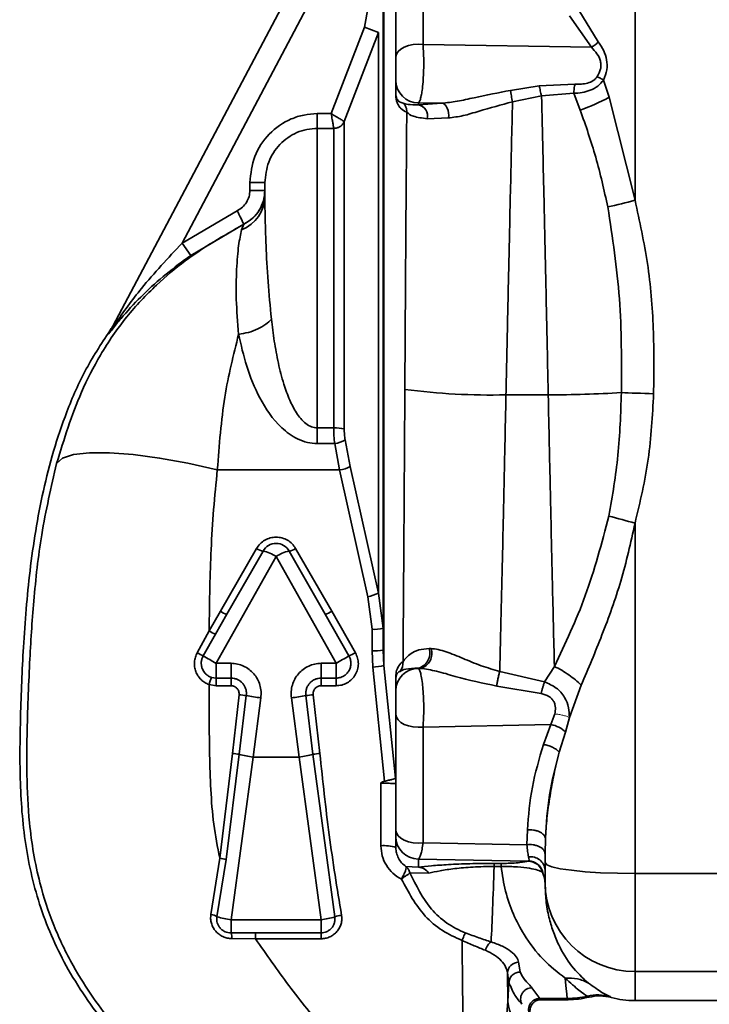
# Paper-space layout 'Blatt2' of a CAD drawing. Units: millimetres. Extents: x 0 to 4200, y 0 to 2970.
# Drawn here: x 739 to 785, y 2147 to 2212 of the extents above; entities that cross this region are included whole.
import ezdxf

# ---------------------------------------------------------------- set-up
doc = ezdxf.new("R2010")
doc.units = ezdxf.units.MM
doc.layers.add('1', color=7, linetype='Continuous')
doc.styles.add('SLDTEXTSTYLE1', font='TXT', dxfattribs={"width": 0.605})
doc.dimstyles.new('SLDDIMSTYLE0', dxfattribs={"dimtxt": 35, "dimasz": 25, "dimexe": 0, "dimexo": 0.0625, "dimgap": 8.75, "dimtad": 1, "dimdec": 1, "dimrnd": 1e-09, "dimzin": 12, "dimdsep": 46, "dimtxsty": 'SLDTEXTSTYLE1', "dimsah": 1, "dimcen": 0.09, "dimadec": 0, "dimazin": 3, "dimtfac": 1, "dimtdec": 1, "dimtofl": 0, "dimtmove": 0, "dimatfit": 3, "dimfxl": 1, "dimfrac": 2, "dimtolj": 1, "dimtzin": 12, "dimarcsym": 0})
doc.dimstyles.new('SLDDIMSTYLE2', dxfattribs={"dimtxt": 35, "dimasz": 25, "dimexe": 0, "dimexo": 0.0625, "dimgap": 8.75, "dimtad": 1, "dimdec": 0, "dimrnd": 1e-09, "dimzin": 12, "dimdsep": 46, "dimtxsty": 'SLDTEXTSTYLE1', "dimsah": 1, "dimcen": 0.09, "dimadec": 0, "dimazin": 3, "dimtfac": 1, "dimtdec": 0, "dimtofl": 0, "dimtmove": 0, "dimatfit": 3, "dimfxl": 1, "dimfrac": 2, "dimtolj": 1, "dimtzin": 12, "dimarcsym": 0})

# ---------------------------------------------------------------- blocks, each defined once
blk = doc.blocks.new('_D_3')
at = {"layer": '1', "color": 7, "ltscale": 10}
for p, q in [((772.922, 2360.854), (772.922, 2495.902)), ((1182.922, 2084.579), (1182.922, 2495.902)), ((1182.922, 2485.902), (772.922, 2485.902))]:
    blk.add_line(p, q, dxfattribs=at)
for points in [[(772.922, 2485.902), (797.922, 2481.902), (797.922, 2489.902)], [(1182.922, 2485.902), (1157.922, 2489.902), (1157.922, 2481.902)]]:
    blk.add_solid(points, dxfattribs=at)
at = {"layer": '1', "color": 7, "ltscale": 10, "insert": (937.818, 2531.02), "char_height": 35, "attachment_point": 1, "style": 'SLDTEXTSTYLE1'}
blk.add_mtext('410', dxfattribs=at)
blk = doc.blocks.new('_D_10')
at = {"layer": '1', "ltscale": 10}
for p, q in [((772.922, 2360.854), (772.922, 2582.454)), ((1774.922, 2081.404), (1774.922, 2582.454)), ((772.922, 2572.454), (1774.922, 2572.454))]:
    blk.add_line(p, q, dxfattribs=at)
for points in [[(772.922, 2572.454), (797.922, 2568.454), (797.922, 2576.454)], [(1774.922, 2572.454), (1749.922, 2576.454), (1749.922, 2568.454)]]:
    blk.add_solid(points, dxfattribs=at)
at = {"layer": '1', "ltscale": 10, "insert": (1220.45, 2617.571), "char_height": 35, "attachment_point": 1, "style": 'SLDTEXTSTYLE1'}
blk.add_mtext('1002', dxfattribs=at)

psp = doc.layouts.new('Blatt2')

# ---------------------------------------------------------------- linework, layer by layer
at = {"color": 7, "linetype": 'Continuous', "lineweight": 35, "ltscale": 10}
for p, q in [((779.922, 2219.473), (779.922, 2200.351)), ((765.775, 2218.532), (765.775, 2210.737)), ((760.422, 2217.751), (749.701, 2197.49)), ((763.963, 2217.698), (763.963, 2209.903)), ((758.342, 2217.026), (744.876, 2191.579)), ((763.168, 2214.915), (763.168, 2169.303)), ((763.122, 2214.253), (763.122, 2170.337)), ((762.122, 2213.26), (761.87, 2211.903)), ((775.559, 2212.664), (777.008, 2210.554)), ((776.182, 2213.024), (777.47, 2210.91)), ((759.648, 2206.129), (761.87, 2211.903)), ((761.87, 2211.903), (762.801, 2211.543)), ((760.517, 2205.609), (762.801, 2211.543)), ((762.801, 2174.133), (762.801, 2211.543)), ((765.775, 2210.737), (777.008, 2210.554)), ((763.963, 2207.486), (763.963, 2208.345)), ((771.616, 2207.677), (773.536, 2207.982)), ((775.915, 2208.104), (773.536, 2207.982)), ((778.205, 2207.227), (777.829, 2208.373)), ((773.686, 2207.316), (771.749, 2206.916)), ((775.845, 2207.49), (773.686, 2207.316)), ((775.845, 2207.49), (776.268, 2206.369)), ((778.205, 2207.227), (779.922, 2200.351)), ((767.03, 2206.823), (765.463, 2206.849)), ((765.463, 2206.715), (765.463, 2206.849)), ((767.03, 2206.823), (765.463, 2206.715)), ((758.722, 2206.129), (758.722, 2205.146)), ((758.722, 2206.129), (759.648, 2206.129)), ((767.478, 2205.844), (766.06, 2205.785)), ((758.722, 2185.157), (758.722, 2205.146)), ((759.819, 2205.146), (758.722, 2205.146)), ((754.222, 2201.525), (754.222, 2201.008)), ((754.222, 2201.525), (755.222, 2201.525)), ((755.222, 2201.525), (755.222, 2200.629)), ((749.701, 2197.49), (753.376, 2199.656)), ((750.276, 2196.673), (753.813, 2198.757)), ((753.669, 2198.385), (753.813, 2198.75)), ((753.813, 2198.757), (753.813, 2198.75)), ((750.276, 2196.673), (749.701, 2197.49)), ((744.81, 2191.474), (744.977, 2191.794)), ((771.312, 2187.366), (774.132, 2187.366)), ((759.819, 2185.157), (758.722, 2185.157)), ((758.722, 2185.157), (758.722, 2184.116)), ((760.582, 2184.378), (760.912, 2182.594)), ((758.722, 2184.116), (759.884, 2184.116)), ((759.884, 2184.116), (760.213, 2182.358)), ((752.05, 2182.358), (760.213, 2182.358)), ((760.213, 2182.358), (762.102, 2173.9)), ((762.801, 2174.133), (760.912, 2182.594)), ((779.922, 2178.801), (779.922, 2155.434)), ((754.67, 2177.121), (752.258, 2172.928)), ((752.692, 2172.729), (755.104, 2176.95)), ((756.841, 2176.95), (759.252, 2172.729)), ((759.686, 2172.928), (757.275, 2177.121)), ((755.972, 2176.575), (751.972, 2169.457)), ((755.972, 2176.575), (759.972, 2169.457)), ((762.102, 2173.9), (762.372, 2171.732)), ((763.122, 2171.794), (762.801, 2174.133)), ((752.258, 2172.928), (751.506, 2171.617)), ((752.692, 2172.729), (751.939, 2171.41)), ((759.252, 2172.729), (760.836, 2169.948)), ((761.268, 2170.163), (759.686, 2172.928)), ((762.372, 2171.732), (762.372, 2170.289)), ((750.708, 2170.164), (751.506, 2171.617)), ((751.939, 2171.41), (751.107, 2169.948)), ((766.321, 2170.442), (766.188, 2170.446)), ((762.372, 2170.289), (762.425, 2169.197)), ((763.122, 2170.337), (763.168, 2169.303)), ((751.972, 2169.457), (752.972, 2169.457)), ((751.972, 2168.469), (751.972, 2169.457)), ((752.972, 2169.457), (752.972, 2168.469)), ((759.972, 2169.457), (758.972, 2169.457)), ((758.972, 2168.469), (758.972, 2169.457)), ((759.972, 2169.457), (759.972, 2168.469)), ((762.425, 2169.197), (763.205, 2161.584)), ((763.168, 2169.303), (763.93, 2161.798)), ((765.463, 2169.134), (765.463, 2169.118)), ((765.463, 2169.134), (765.616, 2169.121)), ((765.616, 2169.121), (765.463, 2169.118)), ((773.887, 2168.213), (774.542, 2169.252)), ((751.656, 2168.52), (751.972, 2168.469)), ((752.972, 2168.469), (751.972, 2168.469)), ((751.972, 2167.959), (751.972, 2168.469)), ((752.972, 2168.469), (752.972, 2167.959)), ((759.972, 2168.469), (758.972, 2168.469)), ((758.972, 2167.959), (758.972, 2168.469)), ((759.972, 2168.469), (759.972, 2167.959)), ((763.963, 2167.622), (763.963, 2168.397)), ((770.894, 2168.917), (773.887, 2168.213)), ((751.498, 2168.037), (751.972, 2167.959)), ((751.972, 2167.959), (752.972, 2167.959)), ((758.972, 2167.959), (759.972, 2167.959)), ((773.661, 2167.443), (770.694, 2167.941)), ((775.54, 2165.85), (776.335, 2167.997)), ((753.499, 2167.359), (753.052, 2163.445)), ((753.512, 2163.389), (753.984, 2167.31)), ((754.954, 2167.152), (754.432, 2163.203)), ((756.99, 2167.152), (757.513, 2163.203)), ((757.96, 2167.31), (758.432, 2163.389)), ((758.892, 2163.445), (758.446, 2167.359)), ((763.963, 2166.055), (763.963, 2158.329)), ((774.313, 2165.371), (774.575, 2166.079)), ((775.293, 2164.86), (775.54, 2165.85)), ((765.775, 2165.206), (774.313, 2165.371)), ((765.775, 2165.206), (765.775, 2157.48)), ((773.811, 2164.042), (774.313, 2165.371)), ((774.862, 2163.525), (775.293, 2164.86)), ((753.052, 2163.445), (752.207, 2156.457)), ((752.635, 2156.366), (753.512, 2163.389)), ((754.432, 2163.203), (752.972, 2152.353)), ((754.432, 2163.203), (757.513, 2163.203)), ((757.513, 2163.203), (758.972, 2152.353)), ((758.432, 2163.389), (759.884, 2152.535)), ((762.963, 2161.462), (762.963, 2157.282)), ((763.963, 2157.893), (763.963, 2157.174)), ((772.714, 2157.355), (772.74, 2158.344)), ((765.775, 2157.48), (772.714, 2157.355)), ((773.922, 2156.744), (773.945, 2157.788)), ((773.922, 2156.16), (773.922, 2156.744)), ((751.62, 2152.709), (752.207, 2156.457)), ((752.028, 2152.549), (752.635, 2156.366)), ((772.82, 2156.264), (765.463, 2156.397)), ((765.463, 2156.397), (765.463, 2155.857)), ((770.981, 2156.109), (770.522, 2156.109)), ((772.82, 2156.264), (772.801, 2156.258)), ((773.922, 2156.16), (773.922, 2154.852)), ((765.463, 2155.857), (764.624, 2155.907)), ((766.159, 2155.453), (764.903, 2155.489)), ((770.981, 2155.902), (770.522, 2155.902)), ((773.769, 2155.507), (773.74, 2155.523)), ((779.922, 2155.434), (792.222, 2155.434)), ((779.922, 2155.434), (779.922, 2148.896)), ((773.922, 2154.852), (773.922, 2154.735)), ((758.972, 2152.353), (752.972, 2152.353)), ((752.972, 2152.353), (752.972, 2151.466)), ((758.972, 2152.353), (758.972, 2151.476)), ((752.972, 2151.466), (754.599, 2151.476)), ((758.972, 2151.476), (754.599, 2151.476)), ((758.972, 2151.476), (758.972, 2151.082)), ((754.599, 2151.082), (753.017, 2151.093)), ((754.599, 2151.082), (758.972, 2151.082)), ((772.157, 2149.51), (772.26, 2148.866)), ((771.408, 2148.804), (771.433, 2146.898)), ((771.408, 2148.804), (771.511, 2148.149)), ((779.922, 2148.896), (792.222, 2148.896)), ((771.511, 2148.149), (771.433, 2146.898)), ((773.031, 2147.811), (773.568, 2147.099)), ((773.568, 2147.099), (775.42, 2147.099)), ((773.629, 2147.016), (775.466, 2147.016)), ((778.256, 2147.218), (778.331, 2147.168)), ((779.922, 2146.954), (792.222, 2146.954))]:
    psp.add_line(p, q, dxfattribs=at)
at = {"color": 1, "linetype": 'Continuous', "lineweight": 35, "ltscale": 10}
for p, q in [((763.956, 2210.37), (763.956, 2217.493)), ((763.956, 2207.424), (763.956, 2208.042)), ((763.953, 2167.964), (763.953, 2168.477)), ((763.953, 2161.927), (763.953, 2165.621)), ((779.922, 2148.896), (779.922, 2146.954)), ((773.568, 2147.099), (773.631, 2147.052)), ((776.741, 2147.251), (776.81, 2147.206))]:
    psp.add_line(p, q, dxfattribs=at)
at = {"color": 7, "linetype": 'Continuous', "lineweight": 35, "ltscale": 10, "flags": 128}
for points in [[(763.963, 2209.903), (764, 2210.091), (764.109, 2210.27), (764.285, 2210.43), (764.519, 2210.565), (764.799, 2210.667), (765.113, 2210.732), (765.443, 2210.755), (765.775, 2210.737)], [(767.03, 2206.823), (767.135, 2206.795), (767.235, 2206.729), (767.324, 2206.629), (767.398, 2206.5), (767.452, 2206.348), (767.485, 2206.183), (767.493, 2206.012), (767.478, 2205.844)], [(779.014, 2187.514), (779.233, 2187.506), (779.472, 2187.498), (779.727, 2187.489), (779.997, 2187.48), (780.278, 2187.47), (780.568, 2187.46), (780.864, 2187.45), (781.163, 2187.44)], [(752.05, 2182.358), (750.091, 2182.803), (748.196, 2183.15), (746.43, 2183.388), (744.851, 2183.509), (743.512, 2183.508), (742.456, 2183.386), (741.72, 2183.147), (741.328, 2182.799)], [(763.963, 2166.055), (764, 2165.864), (764.109, 2165.681), (764.285, 2165.518), (764.519, 2165.38), (764.799, 2165.277), (765.113, 2165.211), (765.443, 2165.187), (765.775, 2165.206)], [(763.963, 2158.329), (764, 2158.137), (764.109, 2157.955), (764.285, 2157.791), (764.519, 2157.654), (764.799, 2157.55), (765.113, 2157.485), (765.443, 2157.461), (765.775, 2157.48)], [(779.922, 2155.434), (778.752, 2155.448), (777.626, 2155.49), (776.589, 2155.557), (775.68, 2155.647), (774.933, 2155.757), (774.379, 2155.882), (774.038, 2156.018), (773.922, 2156.16)], [(754.599, 2151.082), (754.599, 2151.153), (754.599, 2151.22), (754.599, 2151.281), (754.599, 2151.337), (754.599, 2151.385), (754.599, 2151.425), (754.599, 2151.455), (754.599, 2151.476)]]:
    psp.add_lwpolyline(points, dxfattribs=at)
at = {"color": 7, "linetype": 'Continuous', "lineweight": 35, "ltscale": 100}
for centre, radius, start, end in [((775.988, 2212.356), 2.071, 299.50405, 315.71082), ((765.461, 2208.347), 1.498, 180.06178, 270.06164), ((763.689, 2207.486), 0.274, 346.74905, 359.9551), ((771.329, 2220.128), 14.619, 289.74601, 298.05473), ((765.327, 2205.971), 0.757, 345.76736, 79.6257), ((752.796, 2200.649), 2.426, 291.07519, 359.53302), ((766.869, 2249.546), 50.897, 282.7545, 284.85998), ((744.127, 2191.975), 0.847, 323.74372, 332.11099), ((770.294, 2231.598), 44.243, 262.55646, 271.3183), ((773.63, 2284.784), 97.419, 270.29569, 273.16856), ((759.917, 2182.249), 2.91, 78.09433, 91.93967), ((759.737, 2185.573), 1.464, 275.7629, 305.28832), ((760.002, 2184.137), 1.791, 276.77129, 300.53167), ((758.166, 2103.817), 78.076, 73.82042, 75.14432), ((755.202, 2177.837), 0.892, 233.36864, 263.67709), ((755.972, 2176.454), 1, 29.74488, 150.25512), ((754.659, 2174.726), 2.268, 54.62489, 78.68924), ((757.285, 2174.726), 2.268, 101.31076, 125.37511), ((756.742, 2177.837), 0.892, 276.32291, 306.63136), ((761.445, 2177.035), 3.203, 281.84109, 295.04484), ((753.047, 2174.078), 1.395, 235.566, 255.27406), ((758.898, 2174.078), 1.395, 284.72594, 304.434), ((762.558, 2174.033), 2.309, 265.37482, 284.132), ((752.528, 2173.196), 1.881, 237.08035, 251.75849), ((765.196, 2170.137), 1.038, 284.87624, 17.28757), ((765.326, 2170.124), 1.045, 286.16153, 17.6948), ((753.84, 2175.48), 6.17, 239.48892, 243.70754), ((694.777, 2069.812), 114.892, 60.14454, 60.64078), ((819.319, 2066.034), 119.24, 119.37118, 119.84852), ((759.814, 2172.533), 2.78, 291.56421, 301.52508), ((762.559, 2173.253), 2.97, 266.39495, 280.93361), ((762.12, 2174.01), 4.822, 273.6331, 282.55624), ((765.461, 2167.62), 1.498, 89.91227, 179.912), ((763.451, 2169.5), 0.992, 324.13331, 4.48625), ((735.602, 2173.503), 16.809, 341.02283, 342.75771), ((763.632, 2168.397), 0.331, 0.05492, 13.92263), ((754.501, 2174.857), 7.564, 262.38887, 266.08323), ((756.228, 2177.994), 10.917, 258.13969, 263.30176), ((755.717, 2177.994), 10.917, 276.69824, 281.86031), ((757.444, 2174.857), 7.564, 273.91677, 277.61113), ((773.986, 2163.552), 1.849, 45.0437, 79.81904), ((752.142, 2154.002), 9.486, 81.69395, 84.492), ((754.982, 2168.292), 5.119, 253.31702, 263.83406), ((756.963, 2168.292), 5.119, 276.16594, 286.68298), ((759.803, 2154.002), 9.486, 95.508, 98.30605), ((763.371, 2161.82), 0.592, 0.01392, 10.40012), ((765.461, 2157.895), 1.498, 180.06178, 270.06164), ((763.21, 2154.891), 2.404, 71.74652, 95.89944), ((751.882, 2153.879), 2.598, 73.16187, 82.8146), ((772.777, 2155.261), 0.998, 15.24187, 88.64575), ((772.96, 2155.588), 0.964, 3.81425, 98.59065), ((772.799, 2155.265), 1, 14.04565, 88.78971), ((765.413, 2154.968), 0.89, 33.03603, 86.76216), ((772.101, 2154.728), 1.821, 0.21417, 25.8686), ((779.9, 2154.874), 5.978, 180.2116, 270.21005), ((751.492, 2151.782), 0.936, 55.0435, 82.14049), ((760.539, 2151.046), 1.628, 97.0533, 113.75182), ((753.44, 2156.975), 4.646, 252.31802, 264.22839), ((758.398, 2157.584), 5.263, 276.26902, 286.40155), ((751.637, 2151.119), 1.38, 358.94033, 14.59781), ((772.151, 2148.766), 0.744, 89.5329, 177.07784), ((774.322, 2147.187), 2.904, 185.71118, 231.71711), ((773.57, 2146.348), 0.75, 90.14991, 215.23597), ((775.418, 2152.922), 5.823, 270.01629, 283.1308), ((777.436, 2144.363), 2.971, 73.97955, 103.53845), ((779.922, 2152.954), 6, 254.59552, 270)]:
    psp.add_arc(centre, radius, start, end, dxfattribs=at)
at = {"color": 7, "linetype": 'Continuous', "lineweight": 35, "ltscale": 10}
for points, knots in [([(765.775, 2210.737), (765.789, 2210.541), (765.817, 2210.155), (765.827, 2209.503), (765.815, 2208.852), (765.779, 2208.224), (765.723, 2207.703), (765.655, 2207.29), (765.57, 2206.962), (765.501, 2206.889), (765.463, 2206.849)], [0, 0, 0, 0, 0.12776, 0.252619, 0.373365, 0.49805, 0.628033, 0.728519, 0.850616, 1, 1, 1, 1]), ([(777.008, 2210.554), (777.14, 2210.418), (777.397, 2210.155), (777.609, 2209.73), (777.656, 2209.373), (777.62, 2209.006), (777.485, 2208.762), (777.394, 2208.597)], [0, 0, 0, 0, 0.264187, 0.510842, 0.630184, 0.749612, 1, 1, 1, 1]), ([(777.47, 2210.91), (777.6, 2210.72), (777.846, 2210.361), (778.06, 2209.721), (778.079, 2209.031), (777.914, 2208.597), (777.829, 2208.373)], [0, 0, 0, 0, 0.262472, 0.495859, 0.740729, 1, 1, 1, 1]), ([(763.963, 2209.903), (763.963, 2209.826), (763.963, 2209.673), (763.963, 2209.408), (763.963, 2209.142), (763.963, 2208.89), (763.963, 2208.671), (763.963, 2208.5), (763.963, 2208.382), (763.963, 2208.358), (763.963, 2208.345)], [0, 0, 0, 0, 0.124977, 0.249922, 0.374889, 0.499955, 0.62493, 0.749991, 0.874982, 1, 1, 1, 1]), ([(775.915, 2208.104), (776.056, 2208.097), (776.337, 2208.083), (776.756, 2208.152), (777.076, 2208.287), (777.283, 2208.448), (777.358, 2208.548), (777.394, 2208.597)], [0, 0, 0, 0, 0.2657632, 0.5265989, 0.7740201, 0.8891135, 1, 1, 1, 1]), ([(777.829, 2208.373), (777.758, 2208.412), (777.615, 2208.49), (777.468, 2208.562), (777.394, 2208.597)], [0, 0, 0, 0, 0.500017, 1, 1, 1, 1]), ([(773.536, 2207.982), (773.545, 2207.931), (773.563, 2207.828), (773.601, 2207.654), (773.642, 2207.479), (773.672, 2207.37), (773.686, 2207.316)], [0, 0, 0, 0, 0.246437, 0.499988, 0.753545, 1, 1, 1, 1]), ([(777.829, 2208.373), (777.708, 2208.23), (777.462, 2207.94), (776.942, 2207.672), (776.39, 2207.513), (776.025, 2207.498), (775.845, 2207.49)], [0, 0, 0, 0, 0.245472, 0.500122, 0.752621, 1, 1, 1, 1]), ([(775.915, 2208.104), (775.904, 2208.056), (775.882, 2207.958), (775.86, 2207.799), (775.846, 2207.639), (775.845, 2207.539), (775.845, 2207.49)], [0, 0, 0, 0, 0.247144, 0.499975, 0.752819, 1, 1, 1, 1]), ([(764.69, 2206.229), (764.549, 2206.294), (764.338, 2206.391), (764.117, 2206.69), (764.019, 2206.932), (763.978, 2207.125), (763.959, 2207.267), (763.957, 2207.376), (763.956, 2207.424)], [0, 0, 0, 0, 0.5003106, 0.7503294, 0.8752697, 0.9376922, 0.9728033, 1, 1, 1, 1]), ([(763.963, 2207.486), (763.963, 2207.462), (763.965, 2207.404), (763.982, 2207.239), (764.029, 2207.118), (764.1, 2207.003), (764.193, 2206.916), (764.311, 2206.854), (764.405, 2206.84), (764.453, 2206.833)], [0, 0, 0, 0, 0.0178689, 0.0418409, 0.1920823, 0.3379318, 0.4924053, 0.7458749, 1, 1, 1, 1]), ([(767.03, 2206.823), (767.369, 2206.858), (768.063, 2206.929), (769.605, 2207.3), (770.805, 2207.525), (771.616, 2207.677)], [0, 0, 0, 0, 0.23684, 0.484447, 1, 1, 1, 1]), ([(771.616, 2207.677), (771.623, 2207.623), (771.638, 2207.512), (771.67, 2207.314), (771.708, 2207.107), (771.735, 2206.979), (771.749, 2206.916)], [0, 0, 0, 0, 0.245252, 0.500013, 0.754767, 1, 1, 1, 1]), ([(773.686, 2207.316), (773.716, 2206.084), (773.77, 2203.794), (773.846, 2200.502), (773.911, 2197.602), (773.969, 2194.976), (774.024, 2192.419), (774.079, 2189.895), (774.115, 2188.198), (774.132, 2187.366)], [0, 0, 0, 0, 0.194528, 0.361551, 0.501064, 0.629587, 0.750798, 0.877849, 1, 1, 1, 1]), ([(765.463, 2206.715), (765.209, 2206.721), (764.688, 2206.732), (764.532, 2206.799), (764.453, 2206.833)], [0, 0, 0, 0, 0.488729, 1, 1, 1, 1]), ([(764.453, 2206.833), (764.491, 2206.793), (764.568, 2206.712), (764.645, 2206.561), (764.692, 2206.397), (764.691, 2206.284), (764.69, 2206.229)], [0, 0, 0, 0, 0.246819, 0.499999, 0.753179, 1, 1, 1, 1]), ([(771.749, 2206.916), (770.997, 2206.716), (769.869, 2206.415), (768.437, 2205.958), (767.797, 2205.882), (767.478, 2205.844)], [0, 0, 0, 0, 0.500587, 0.750633, 1, 1, 1, 1]), ([(771.749, 2206.916), (771.704, 2205.042), (771.621, 2201.499), (771.504, 2196.25), (771.402, 2191.594), (771.341, 2188.702), (771.312, 2187.366)], [0, 0, 0, 0, 0.299686, 0.566258, 0.7997, 1, 1, 1, 1]), ([(754.222, 2201.525), (754.287, 2202.121), (754.418, 2203.313), (755.44, 2204.848), (756.687, 2205.708), (757.828, 2206.075), (758.424, 2206.111), (758.722, 2206.129)], [0, 0, 0, 0, 0.249785, 0.499496, 0.749135, 0.874568, 1, 1, 1, 1]), ([(759.648, 2206.129), (759.757, 2206.063), (759.974, 2205.934), (760.251, 2205.768), (760.459, 2205.644), (760.498, 2205.621), (760.517, 2205.609)], [0, 0, 0, 0, 0.251172, 0.499959, 0.748965, 1, 1, 1, 1]), ([(759.819, 2205.146), (759.813, 2205.177), (759.801, 2205.242), (759.763, 2205.465), (759.71, 2205.765), (759.671, 2205.995), (759.648, 2206.129)], [0, 0, 0, 0, 0.240242, 0.5002745, 0.710403, 1, 1, 1, 1]), ([(764.69, 2206.229), (764.678, 2204.625), (764.655, 2201.713), (764.627, 2197.8), (764.607, 2194.754), (764.591, 2192.326), (764.576, 2189.993), (764.567, 2188.471), (764.563, 2187.727)], [0, 0, 0, 0, 0.275242, 0.499969, 0.63337, 0.761136, 0.883327, 1, 1, 1, 1]), ([(766.06, 2205.785), (765.716, 2205.833), (765.023, 2205.931), (764.802, 2206.129), (764.69, 2206.229)], [0, 0, 0, 0, 0.49705, 1, 1, 1, 1]), ([(778.106, 2199.904), (777.858, 2201.018), (777.365, 2203.227), (776.632, 2205.327), (776.268, 2206.369)], [0, 0, 0, 0, 0.5038116, 1, 1, 1, 1]), ([(759.819, 2205.146), (759.894, 2205.151), (760.043, 2205.163), (760.248, 2205.262), (760.417, 2205.411), (760.484, 2205.543), (760.517, 2205.609)], [0, 0, 0, 0, 0.249563, 0.499762, 0.749377, 1, 1, 1, 1]), ([(760.517, 2205.609), (760.517, 2205.45), (760.517, 2205.105), (760.517, 2204.156), (760.517, 2202.699), (760.517, 2200.587), (760.517, 2197.739), (760.517, 2194.123), (760.517, 2190.591), (760.517, 2187.511), (760.517, 2185.912), (760.517, 2185.096)], [0, 0, 0, 0, 0.077792, 0.169081, 0.273858, 0.392112, 0.523832, 0.669002, 0.827609, 0.912117, 1, 1, 1, 1]), ([(755.222, 2201.525), (755.273, 2201.995), (755.373, 2202.931), (756.165, 2204.136), (757.133, 2204.812), (758.02, 2205.104), (758.488, 2205.132), (758.722, 2205.146)], [0, 0, 0, 0, 0.251905, 0.501979, 0.748846, 0.873924, 1, 1, 1, 1]), ([(754.222, 2201.008), (754.211, 2200.867), (754.188, 2200.587), (754.008, 2200.201), (753.739, 2199.87), (753.497, 2199.727), (753.376, 2199.656)], [0, 0, 0, 0, 0.249999, 0.499985, 0.750005, 1, 1, 1, 1]), ([(755.222, 2201.008), (755.203, 2200.774), (755.165, 2200.308), (754.866, 2199.665), (754.417, 2199.115), (754.014, 2198.876), (753.813, 2198.757)], [0, 0, 0, 0, 0.249917, 0.49986, 0.749905, 1, 1, 1, 1]), ([(755.222, 2200.996), (755.204, 2200.768), (755.167, 2200.302), (754.866, 2199.655), (754.414, 2199.103), (754.011, 2198.866), (753.813, 2198.75)], [0, 0, 0, 0, 0.245041, 0.5, 0.754959, 1, 1, 1, 1]), ([(755.222, 2200.629), (755.223, 2200.497), (755.223, 2200.329), (755.226, 2200.114), (755.228, 2199.892), (755.234, 2199.507), (755.249, 2198.859), (755.271, 2198.125), (755.318, 2196.887), (755.405, 2195.057), (755.577, 2193.275), (755.658, 2192.427)], [0, 0, 0, 0, 0.091614, 0.117357, 0.125158, 0.217684, 0.316823, 0.417192, 0.511572, 0.767775, 1, 1, 1, 1]), ([(779.922, 2200.351), (780.23, 2198.948), (780.85, 2196.127), (781.205, 2191.792), (781.177, 2188.89), (781.163, 2187.44)], [0, 0, 0, 0, 0.331139, 0.665702, 1, 1, 1, 1]), ([(753.376, 2199.656), (753.43, 2199.546), (753.54, 2199.318), (753.684, 2199.022), (753.787, 2198.811), (753.804, 2198.775), (753.813, 2198.757)], [0, 0, 0, 0, 0.240775, 0.5, 0.759225, 1, 1, 1, 1]), ([(778.106, 2199.904), (778.416, 2197.868), (779.041, 2193.769), (779.023, 2189.608), (779.014, 2187.514)], [0, 0, 0, 0, 0.496861, 1, 1, 1, 1]), ([(741.328, 2182.799), (741.825, 2184.411), (742.598, 2186.92), (744.257, 2190.145), (745.912, 2192.581), (747.881, 2194.644), (750.427, 2196.816), (752.477, 2197.987), (753.813, 2198.75)], [0, 0, 0, 0, 0.2358831, 0.3672226, 0.5137913, 0.6528479, 0.7737028, 1, 1, 1, 1]), ([(753.47, 2191.403), (753.405, 2192.201), (753.277, 2193.787), (753.325, 2195.777), (753.458, 2197.42), (753.599, 2198.065), (753.669, 2198.385)], [0, 0, 0, 0, 0.25543, 0.507786, 0.756678, 1, 1, 1, 1]), ([(744.876, 2191.579), (744.872, 2191.572), (744.865, 2191.558), (744.863, 2191.551), (744.869, 2191.556), (744.887, 2191.579), (744.991, 2191.727), (745.664, 2192.74), (747.137, 2194.759), (748.768, 2196.496), (749.701, 2197.49)], [0, 0, 0, 0, 0.005595, 0.010616, 0.015633, 0.021215, 0.032419, 0.106766, 0.489364, 1, 1, 1, 1]), ([(750.276, 2196.673), (749.719, 2196.263), (748.604, 2195.441), (747.096, 2194.083), (745.967, 2192.889), (745.27, 2192.035), (744.975, 2191.655), (744.863, 2191.515), (744.819, 2191.462), (744.794, 2191.439), (744.805, 2191.462), (744.81, 2191.474)], [0, 0, 0, 0, 0.249768, 0.499413, 0.748248, 0.87295, 0.935818, 0.951716, 0.967719, 0.98383, 1, 1, 1, 1]), ([(755.658, 2192.427), (755.541, 2192.307), (755.302, 2192.062), (754.763, 2191.754), (754.138, 2191.517), (753.69, 2191.44), (753.47, 2191.403)], [0, 0, 0, 0, 0.245321, 0.5, 0.754679, 1, 1, 1, 1]), ([(755.658, 2192.427), (755.718, 2191.938), (755.835, 2190.973), (756.102, 2189.514), (756.438, 2188.19), (756.839, 2187.071), (757.301, 2186.159), (757.798, 2185.537), (758.311, 2185.207), (758.591, 2185.173), (758.722, 2185.157)], [0, 0, 0, 0, 0.189581, 0.374176, 0.546993, 0.681941, 0.794868, 0.904323, 0.954922, 1, 1, 1, 1]), ([(744.977, 2191.794), (744.393, 2190.909), (743.231, 2189.147), (741.643, 2185.524), (740.338, 2181.011), (739.496, 2175.728), (739.094, 2170.697), (738.903, 2166.071), (738.841, 2161.676), (739.15, 2157.372), (740.156, 2153.048), (742.039, 2148.836), (744.91, 2144.813), (748.484, 2140.945), (752.33, 2137.139), (754.79, 2134.473), (756, 2133.162)], [0, 0, 0, 0, 0.048491, 0.096499, 0.180499, 0.262975, 0.341055, 0.411552, 0.475029, 0.542328, 0.60864, 0.677308, 0.752198, 0.833893, 0.918321, 1, 1, 1, 1]), ([(752.05, 2182.358), (752.178, 2184.015), (752.426, 2187.24), (753.128, 2190.041), (753.47, 2191.403)], [0, 0, 0, 0, 0.51394, 1, 1, 1, 1]), ([(753.47, 2191.403), (753.63, 2190.699), (753.95, 2189.296), (754.818, 2187.128), (755.971, 2185.392), (757.201, 2184.486), (758.044, 2184.164), (758.499, 2184.132), (758.722, 2184.116)], [0, 0, 0, 0, 0.245909, 0.490499, 0.739755, 0.868012, 0.935424, 1, 1, 1, 1]), ([(764.563, 2187.727), (764.554, 2186.252), (764.535, 2183.061), (764.51, 2179.259), (764.488, 2176.112), (764.472, 2173.826), (764.456, 2171.574), (764.445, 2170.202), (764.44, 2169.578)], [0, 0, 0, 0, 0.231065, 0.50001, 0.60801, 0.750042, 0.886387, 1, 1, 1, 1]), ([(779.014, 2187.514), (778.966, 2186.119), (778.872, 2183.353), (778.412, 2180.632), (778.184, 2179.284)], [0, 0, 0, 0, 0.504472, 1, 1, 1, 1]), ([(771.312, 2187.366), (771.288, 2186.239), (771.234, 2183.664), (771.153, 2179.991), (771.069, 2176.247), (770.985, 2172.61), (770.926, 2170.19), (770.894, 2168.917)], [0, 0, 0, 0, 0.175131, 0.400151, 0.577927, 0.777878, 1, 1, 1, 1]), ([(774.132, 2187.366), (774.156, 2186.25), (774.21, 2183.711), (774.302, 2179.498), (774.415, 2174.484), (774.497, 2171.088), (774.542, 2169.252)], [0, 0, 0, 0, 0.176918, 0.402576, 0.676947, 1, 1, 1, 1]), ([(781.163, 2187.44), (781.086, 2185.981), (780.933, 2183.063), (780.259, 2180.222), (779.922, 2178.801)], [0, 0, 0, 0, 0.50003, 1, 1, 1, 1]), ([(759.884, 2184.116), (759.865, 2184.287), (759.827, 2184.628), (759.822, 2184.981), (759.819, 2185.157)], [0, 0, 0, 0, 0.499145, 1, 1, 1, 1]), ([(760.517, 2185.096), (760.52, 2184.974), (760.526, 2184.73), (760.564, 2184.495), (760.582, 2184.378)], [0, 0, 0, 0, 0.499465, 1, 1, 1, 1]), ([(741.328, 2182.799), (740.963, 2181.218), (740.265, 2178.19), (739.783, 2173.722), (739.545, 2170.069), (739.42, 2167.084), (739.342, 2164.597), (739.322, 2161.829), (739.476, 2158.521), (740.041, 2155.138), (741.078, 2151.953), (742.314, 2149.383), (743.696, 2147.207), (745.355, 2144.992), (747.277, 2142.777), (750.02, 2139.854), (753.124, 2136.716), (755.296, 2134.253), (756.317, 2133.096)], [0, 0, 0, 0, 0.087022, 0.166651, 0.240634, 0.283035, 0.326531, 0.373894, 0.431449, 0.504095, 0.557179, 0.610609, 0.656634, 0.695298, 0.759397, 0.814759, 0.912948, 1, 1, 1, 1]), ([(751.506, 2171.617), (751.518, 2172.596), (751.539, 2174.414), (751.629, 2177.119), (751.786, 2179.726), (751.962, 2181.483), (752.05, 2182.358)], [0, 0, 0, 0, 0.270723, 0.502503, 0.752179, 1, 1, 1, 1]), ([(778.184, 2179.284), (777.702, 2177.474), (776.751, 2173.901), (775.272, 2170.788), (774.542, 2169.252)], [0, 0, 0, 0, 0.506313, 1, 1, 1, 1]), ([(776.335, 2167.997), (776.803, 2169.104), (777.748, 2171.342), (779.063, 2174.966), (779.633, 2177.509), (779.922, 2178.801)], [0, 0, 0, 0, 0.325098, 0.656935, 1, 1, 1, 1]), ([(757.275, 2177.121), (757.201, 2177.229), (757.054, 2177.445), (756.735, 2177.684), (756.368, 2177.836), (755.972, 2177.889), (755.577, 2177.836), (755.21, 2177.684), (754.891, 2177.445), (754.744, 2177.229), (754.67, 2177.121)], [0, 0, 0, 0, 0.1247284, 0.2496257, 0.3747794, 0.4999857, 0.6252167, 0.7503451, 0.8752494, 1, 1, 1, 1]), ([(764.44, 2169.578), (764.584, 2169.751), (764.798, 2170.009), (765.447, 2170.384), (765.943, 2170.425), (766.188, 2170.446)], [0, 0, 0, 0, 0.505054, 0.755052, 1, 1, 1, 1]), ([(766.321, 2170.442), (766.474, 2170.426), (766.781, 2170.394), (767.486, 2170.177), (768.442, 2169.788), (769.642, 2169.273), (770.477, 2169.036), (770.894, 2168.917)], [0, 0, 0, 0, 0.125215, 0.249777, 0.498772, 0.74931, 1, 1, 1, 1]), ([(751.498, 2168.037), (751.4, 2168.078), (751.204, 2168.161), (750.954, 2168.363), (750.75, 2168.613), (750.604, 2168.904), (750.524, 2169.22), (750.514, 2169.546), (750.569, 2169.87), (750.662, 2170.066), (750.708, 2170.164)], [0, 0, 0, 0, 0.122776, 0.246355, 0.370844, 0.496175, 0.622123, 0.748337, 0.874412, 1, 1, 1, 1]), ([(751.656, 2168.52), (751.592, 2168.546), (751.457, 2168.601), (751.326, 2168.702), (751.238, 2168.791), (751.143, 2168.901), (751.04, 2169.081), (750.978, 2169.323), (750.974, 2169.546), (751.014, 2169.759), (751.077, 2169.886), (751.107, 2169.948)], [0, 0, 0, 0, 0.117727, 0.250052, 0.280483, 0.332329, 0.499961, 0.631191, 0.758305, 0.881252, 1, 1, 1, 1]), ([(759.972, 2167.959), (760.102, 2167.969), (760.36, 2167.989), (760.722, 2168.142), (761.032, 2168.377), (761.272, 2168.684), (761.422, 2169.043), (761.476, 2169.426), (761.432, 2169.814), (761.323, 2170.047), (761.268, 2170.163)], [0, 0, 0, 0, 0.125501, 0.250934, 0.376082, 0.501024, 0.625858, 0.750591, 0.875239, 1, 1, 1, 1]), ([(760.836, 2169.948), (760.873, 2169.869), (760.946, 2169.713), (760.974, 2169.453), (760.94, 2169.195), (760.839, 2168.957), (760.682, 2168.752), (760.477, 2168.595), (760.235, 2168.489), (760.06, 2168.475), (759.972, 2168.469)], [0, 0, 0, 0, 0.125061, 0.249923, 0.374975, 0.500019, 0.622277, 0.746328, 0.872218, 1, 1, 1, 1]), ([(752.972, 2169.457), (753.114, 2169.448), (753.399, 2169.429), (753.806, 2169.288), (754.175, 2169.067), (754.49, 2168.771), (754.736, 2168.414), (754.901, 2168.013), (754.985, 2167.584), (754.965, 2167.296), (754.954, 2167.152)], [0, 0, 0, 0, 0.123876, 0.247961, 0.372341, 0.497192, 0.622476, 0.748119, 0.874043, 1, 1, 1, 1]), ([(756.99, 2167.152), (756.98, 2167.296), (756.96, 2167.584), (757.043, 2168.013), (757.208, 2168.414), (757.455, 2168.771), (757.77, 2169.067), (758.139, 2169.288), (758.546, 2169.43), (758.83, 2169.448), (758.972, 2169.457)], [0, 0, 0, 0, 0.1259297, 0.2518217, 0.3774657, 0.5027675, 0.6275994, 0.7520243, 0.8761024, 1, 1, 1, 1]), ([(763.953, 2168.477), (763.955, 2168.54), (763.965, 2168.838), (764.046, 2169.065), (764.2, 2169.396), (764.344, 2169.505), (764.44, 2169.578)], [0, 0, 0, 0, 0.053077, 0.249012, 0.499215, 1, 1, 1, 1]), ([(764.255, 2168.919), (764.34, 2168.978), (764.503, 2169.093), (765.15, 2169.12), (765.463, 2169.134)], [0, 0, 0, 0, 0.516422, 1, 1, 1, 1]), ([(765.463, 2169.118), (765.499, 2169.077), (765.562, 2169.006), (765.648, 2168.689), (765.72, 2168.277), (765.778, 2167.723), (765.815, 2167.102), (765.827, 2166.441), (765.817, 2165.783), (765.789, 2165.4), (765.775, 2165.206)], [0, 0, 0, 0, 0.143553, 0.246816, 0.377011, 0.49612, 0.623013, 0.747217, 0.87218, 1, 1, 1, 1]), ([(770.694, 2167.941), (769.768, 2168.136), (768.408, 2168.421), (766.688, 2168.959), (765.964, 2169.068), (765.616, 2169.121)], [0, 0, 0, 0, 0.5258475, 0.7719276, 1, 1, 1, 1]), ([(774.542, 2169.252), (774.705, 2169.168), (775.034, 2168.999), (775.511, 2168.689), (775.958, 2168.352), (776.21, 2168.115), (776.335, 2167.997)], [0, 0, 0, 0, 0.247781, 0.5, 0.752219, 1, 1, 1, 1]), ([(752.972, 2168.469), (753.046, 2168.464), (753.192, 2168.455), (753.402, 2168.382), (753.591, 2168.269), (753.751, 2168.118), (753.875, 2167.938), (753.957, 2167.737), (753.999, 2167.524), (753.989, 2167.382), (753.984, 2167.31)], [0, 0, 0, 0, 0.1266176, 0.2524076, 0.3790322, 0.5039208, 0.6291073, 0.7537748, 0.8767111, 1, 1, 1, 1]), ([(757.96, 2167.31), (757.955, 2167.382), (757.945, 2167.525), (757.988, 2167.738), (758.07, 2167.938), (758.194, 2168.119), (758.354, 2168.269), (758.543, 2168.381), (758.752, 2168.454), (758.899, 2168.464), (758.972, 2168.469)], [0, 0, 0, 0, 0.1236574, 0.2463672, 0.3707927, 0.4959802, 0.6213356, 0.7470361, 0.8732135, 1, 1, 1, 1]), ([(763.963, 2168.397), (763.964, 2168.426), (763.965, 2168.495), (763.98, 2168.598), (764.019, 2168.733), (764.111, 2168.864), (764.198, 2168.897), (764.255, 2168.919)], [0, 0, 0, 0, 0.032181, 0.077964, 0.213543, 0.487296, 1, 1, 1, 1]), ([(770.894, 2168.917), (770.875, 2168.841), (770.834, 2168.687), (770.778, 2168.429), (770.728, 2168.171), (770.706, 2168.017), (770.694, 2167.941)], [0, 0, 0, 0, 0.245707, 0.5, 0.754293, 1, 1, 1, 1]), ([(752.207, 2156.457), (752.061, 2157.212), (751.767, 2158.722), (751.605, 2161.037), (751.529, 2163.348), (751.502, 2165.684), (751.499, 2167.242), (751.498, 2168.037)], [0, 0, 0, 0, 0.1989495, 0.3983408, 0.5983841, 0.7952691, 1, 1, 1, 1]), ([(752.972, 2167.959), (753.01, 2167.957), (753.086, 2167.952), (753.193, 2167.915), (753.291, 2167.858), (753.374, 2167.78), (753.44, 2167.687), (753.483, 2167.583), (753.506, 2167.472), (753.501, 2167.397), (753.499, 2167.359)], [0, 0, 0, 0, 0.126013, 0.250791, 0.375524, 0.501002, 0.625935, 0.750689, 0.875416, 1, 1, 1, 1]), ([(758.446, 2167.359), (758.443, 2167.397), (758.439, 2167.472), (758.462, 2167.583), (758.505, 2167.687), (758.57, 2167.78), (758.653, 2167.858), (758.751, 2167.915), (758.859, 2167.952), (758.934, 2167.957), (758.972, 2167.959)], [0, 0, 0, 0, 0.124742, 0.249332, 0.374485, 0.498871, 0.62425, 0.749261, 0.873974, 1, 1, 1, 1]), ([(773.661, 2167.443), (773.676, 2167.508), (773.706, 2167.638), (773.763, 2167.84), (773.824, 2168.037), (773.866, 2168.155), (773.887, 2168.213)], [0, 0, 0, 0, 0.247295, 0.5, 0.752705, 1, 1, 1, 1]), ([(773.887, 2168.213), (774.159, 2168.097), (774.689, 2167.872), (775.249, 2167.237), (775.526, 2166.533), (775.536, 2166.068), (775.54, 2165.85)], [0, 0, 0, 0, 0.284178, 0.553366, 0.790628, 1, 1, 1, 1]), ([(763.963, 2167.622), (763.963, 2167.609), (763.963, 2167.582), (763.963, 2167.461), (763.963, 2167.288), (763.963, 2167.067), (763.963, 2166.814), (763.963, 2166.547), (763.963, 2166.283), (763.963, 2166.131), (763.963, 2166.055)], [0, 0, 0, 0, 0.125057, 0.250103, 0.375139, 0.500105, 0.625087, 0.750051, 0.875003, 1, 1, 1, 1]), ([(773.661, 2167.443), (773.839, 2167.394), (774.098, 2167.323), (774.368, 2167.105), (774.506, 2166.917), (774.586, 2166.711), (774.63, 2166.427), (774.597, 2166.218), (774.575, 2166.079)], [0, 0, 0, 0, 0.292495, 0.424386, 0.545335, 0.65957, 0.773153, 1, 1, 1, 1]), ([(773.811, 2164.042), (773.531, 2163.093), (772.972, 2161.196), (772.817, 2159.295), (772.74, 2158.344)], [0, 0, 0, 0, 0.4999694, 1, 1, 1, 1]), ([(774.862, 2163.525), (774.806, 2163.584), (774.69, 2163.707), (774.422, 2163.866), (774.116, 2163.989), (773.911, 2164.024), (773.811, 2164.042)], [0, 0, 0, 0, 0.243408, 0.5, 0.756592, 1, 1, 1, 1]), ([(760.339, 2152.661), (760.193, 2153.55), (759.9, 2155.327), (759.507, 2158.018), (759.178, 2160.725), (758.988, 2162.538), (758.892, 2163.445)], [0, 0, 0, 0, 0.250017, 0.500015, 0.750005, 1, 1, 1, 1]), ([(774.862, 2163.525), (774.615, 2162.584), (774.119, 2160.698), (774.003, 2158.76), (773.944, 2157.788)], [0, 0, 0, 0, 0.4987317, 1, 1, 1, 1]), ([(773.945, 2157.788), (773.973, 2158.225), (774.034, 2159.154), (774.235, 2160.581), (774.506, 2162.056), (774.743, 2163.035), (774.862, 2163.525)], [0, 0, 0, 0, 0.2342515, 0.4979947, 0.7487812, 1, 1, 1, 1]), ([(763.953, 2161.927), (763.953, 2161.907), (763.951, 2161.867), (763.942, 2161.831), (763.935, 2161.811), (763.93, 2161.798)], [0, 0, 0, 0, 0.243983, 0.497482, 1, 1, 1, 1]), ([(763.205, 2161.584), (763.16, 2161.571), (763.093, 2161.552), (763.015, 2161.519), (762.98, 2161.493), (762.967, 2161.476), (762.963, 2161.468), (762.963, 2161.464), (762.963, 2161.462)], [0, 0, 0, 0, 0.503363, 0.746149, 0.903975, 0.957781, 0.979929, 1, 1, 1, 1]), ([(763.205, 2161.584), (763.295, 2161.607), (763.477, 2161.654), (763.712, 2161.707), (763.88, 2161.756), (763.913, 2161.784), (763.93, 2161.798)], [0, 0, 0, 0, 0.2508768, 0.5013083, 0.7500211, 1, 1, 1, 1]), ([(763.963, 2157.893), (763.963, 2157.903), (763.963, 2157.923), (763.963, 2158.016), (763.963, 2158.147), (763.963, 2158.268), (763.963, 2158.329)], [0, 0, 0, 0, 0.251302, 0.49998, 0.748729, 1, 1, 1, 1]), ([(772.74, 2158.344), (772.805, 2158.348), (772.939, 2158.355), (773.148, 2158.336), (773.358, 2158.291), (773.552, 2158.22), (773.716, 2158.126), (773.838, 2158.017), (773.918, 2157.903), (773.936, 2157.826), (773.944, 2157.788)], [0, 0, 0, 0, 0.114999, 0.238159, 0.367433, 0.499995, 0.632559, 0.761834, 0.884998, 1, 1, 1, 1]), ([(762.963, 2157.282), (762.981, 2157.055), (763.018, 2156.598), (763.306, 2155.968), (763.739, 2155.422), (764.133, 2155.181), (764.331, 2155.06)], [0, 0, 0, 0, 0.249048, 0.498543, 0.748913, 1, 1, 1, 1]), ([(765.775, 2157.48), (765.755, 2157.329), (765.714, 2157.03), (765.637, 2156.7), (765.552, 2156.47), (765.493, 2156.421), (765.463, 2156.397)], [0, 0, 0, 0, 0.2519761, 0.5024622, 0.7515866, 1, 1, 1, 1]), ([(772.714, 2157.355), (772.781, 2157.36), (772.921, 2157.369), (773.139, 2157.35), (773.358, 2157.303), (773.558, 2157.225), (773.723, 2157.121), (773.84, 2157), (773.91, 2156.873), (773.918, 2156.786), (773.922, 2156.744)], [0, 0, 0, 0, 0.114249, 0.237315, 0.367036, 0.500335, 0.633581, 0.763157, 0.886007, 1, 1, 1, 1]), ([(772.816, 2156.541), (772.796, 2156.654), (772.758, 2156.867), (772.728, 2157.199), (772.714, 2157.355)], [0, 0, 0, 0, 0.530436, 1, 1, 1, 1]), ([(764.624, 2155.907), (764.527, 2155.985), (764.333, 2156.141), (764.125, 2156.454), (763.998, 2156.789), (763.964, 2157.036), (763.963, 2157.16), (763.963, 2157.174)], [0, 0, 0, 0, 0.2481094, 0.4979678, 0.7487811, 0.9705654, 1, 1, 1, 1]), ([(765.463, 2155.857), (765.74, 2155.889), (766.294, 2155.952), (767.436, 2156.033), (768.853, 2156.095), (769.966, 2156.104), (770.522, 2156.109)], [0, 0, 0, 0, 0.250569, 0.500898, 0.750754, 1, 1, 1, 1]), ([(770.522, 2156.109), (770.522, 2156.095), (770.522, 2156.066), (770.522, 2155.957), (770.522, 2155.902)], [0, 0, 0, 0, 0.500011, 1, 1, 1, 1]), ([(772.801, 2156.258), (772.657, 2156.225), (772.44, 2156.175), (771.83, 2156.129), (771.369, 2156.111), (771.107, 2156.11), (770.981, 2156.109)], [0, 0, 0, 0, 0.499947, 0.749807, 0.878734, 1, 1, 1, 1]), ([(770.981, 2156.109), (770.981, 2156.095), (770.981, 2156.067), (770.981, 2155.957), (770.981, 2155.902)], [0, 0, 0, 0, 0.499996, 1, 1, 1, 1]), ([(772.816, 2156.541), (772.834, 2156.47), (772.868, 2156.329), (772.836, 2156.286), (772.82, 2156.264)], [0, 0, 0, 0, 0.503765, 1, 1, 1, 1]), ([(764.624, 2155.907), (764.637, 2155.878), (764.662, 2155.821), (764.616, 2155.624), (764.506, 2155.362), (764.389, 2155.16), (764.331, 2155.06)], [0, 0, 0, 0, 0.250308, 0.499616, 0.750023, 1, 1, 1, 1]), ([(764.903, 2155.489), (764.885, 2155.465), (764.849, 2155.417), (764.708, 2155.326), (764.523, 2155.211), (764.394, 2155.11), (764.331, 2155.06)], [0, 0, 0, 0, 0.24984, 0.503064, 0.754913, 1, 1, 1, 1]), ([(764.624, 2155.907), (764.686, 2155.852), (764.811, 2155.742), (764.872, 2155.573), (764.903, 2155.489)], [0, 0, 0, 0, 0.500157, 1, 1, 1, 1]), ([(764.903, 2155.489), (765.315, 2154.636), (765.93, 2153.361), (767.329, 2152.071), (768.176, 2151.669), (768.597, 2151.469)], [0, 0, 0, 0, 0.503602, 0.753032, 1, 1, 1, 1]), ([(770.522, 2155.902), (770.282, 2155.899), (769.8, 2155.895), (768.873, 2155.853), (767.846, 2155.763), (766.868, 2155.619), (766.397, 2155.509), (766.159, 2155.453)], [0, 0, 0, 0, 0.120137, 0.241385, 0.487887, 0.741278, 1, 1, 1, 1]), ([(770.522, 2155.902), (770.487, 2154.914), (770.419, 2153.002), (770.353, 2151.566), (770.321, 2150.872)], [0, 0, 0, 0, 0.516225, 1, 1, 1, 1]), ([(773.74, 2155.523), (773.64, 2155.569), (773.438, 2155.664), (772.897, 2155.789), (772.237, 2155.868), (771.559, 2155.903), (771.176, 2155.902), (770.981, 2155.902)], [0, 0, 0, 0, 0.229004, 0.466552, 0.721119, 0.858362, 1, 1, 1, 1]), ([(770.981, 2155.902), (771.067, 2155.34), (771.241, 2154.2), (771.788, 2152.693), (772.606, 2151.129), (773.757, 2149.629), (774.761, 2148.846), (775.264, 2148.455)], [0, 0, 0, 0, 0.162414, 0.329096, 0.498986, 0.749263, 1, 1, 1, 1]), ([(764.331, 2155.06), (764.8, 2154.19), (765.505, 2152.884), (767.024, 2151.583), (767.929, 2151.172), (768.382, 2150.967)], [0, 0, 0, 0, 0.498183, 0.748916, 1, 1, 1, 1]), ([(773.922, 2154.735), (773.936, 2154.361), (773.963, 2153.579), (774.161, 2152.536), (774.449, 2151.551), (774.927, 2150.415), (775.694, 2149.155), (776.429, 2148.478), (776.817, 2148.121)], [0, 0, 0, 0, 0.117458, 0.246042, 0.36581, 0.495637, 0.733801, 1, 1, 1, 1]), ([(753.017, 2151.093), (752.916, 2151.099), (752.714, 2151.112), (752.423, 2151.214), (752.159, 2151.371), (751.933, 2151.581), (751.758, 2151.834), (751.643, 2152.115), (751.59, 2152.413), (751.61, 2152.61), (751.62, 2152.709)], [0, 0, 0, 0, 0.123641, 0.248078, 0.373173, 0.498756, 0.624527, 0.750127, 0.875382, 1, 1, 1, 1]), ([(758.972, 2151.082), (759.073, 2151.088), (759.273, 2151.101), (759.56, 2151.199), (759.818, 2151.351), (760.037, 2151.555), (760.206, 2151.8), (760.317, 2152.075), (760.369, 2152.367), (760.349, 2152.563), (760.339, 2152.661)], [0, 0, 0, 0, 0.125462, 0.250858, 0.376105, 0.501148, 0.626017, 0.750749, 0.875383, 1, 1, 1, 1]), ([(752.972, 2151.466), (752.898, 2151.47), (752.761, 2151.477), (752.561, 2151.545), (752.385, 2151.647), (752.233, 2151.787), (752.116, 2151.956), (752.041, 2152.141), (752.005, 2152.343), (752.02, 2152.477), (752.028, 2152.549)], [0, 0, 0, 0, 0.1338694, 0.2500333, 0.3772478, 0.4999777, 0.6233337, 0.7499241, 0.8651191, 1, 1, 1, 1]), ([(759.884, 2152.535), (759.89, 2152.484), (759.904, 2152.353), (759.873, 2152.145), (759.79, 2151.949), (759.672, 2151.782), (759.527, 2151.648), (759.348, 2151.547), (759.16, 2151.487), (759.034, 2151.479), (758.972, 2151.476)], [0, 0, 0, 0, 0.098841, 0.249949, 0.393092, 0.499924, 0.634645, 0.763017, 0.884851, 1, 1, 1, 1]), ([(768.597, 2151.469), (768.584, 2151.443), (768.558, 2151.391), (768.504, 2151.271), (768.445, 2151.128), (768.403, 2151.02), (768.382, 2150.967)], [0, 0, 0, 0, 0.246402, 0.49999, 0.753582, 1, 1, 1, 1]), ([(768.597, 2151.469), (768.902, 2151.359), (769.516, 2151.137), (770.051, 2150.961), (770.321, 2150.872)], [0, 0, 0, 0, 0.496074, 1, 1, 1, 1]), ([(766.179, 2135.854), (765.465, 2136.859), (764.026, 2138.886), (761.67, 2141.878), (759.243, 2144.895), (756.807, 2147.908), (755.327, 2150.036), (754.599, 2151.082)], [0, 0, 0, 0, 0.197701, 0.398716, 0.600221, 0.803356, 1, 1, 1, 1]), ([(768.382, 2150.967), (768.385, 2150.634), (768.392, 2149.931), (768.404, 2148.822), (768.421, 2147.396), (768.445, 2145.475), (768.48, 2143.105), (768.522, 2140.53), (768.555, 2138.837), (768.571, 2137.987)], [0, 0, 0, 0, 0.075214, 0.159048, 0.2515, 0.399828, 0.59856, 0.798617, 1, 1, 1, 1]), ([(769.935, 2150.316), (769.69, 2150.413), (769.202, 2150.609), (768.656, 2150.848), (768.382, 2150.967)], [0, 0, 0, 0, 0.499987, 1, 1, 1, 1]), ([(769.935, 2150.316), (769.956, 2150.376), (770, 2150.499), (770.096, 2150.661), (770.205, 2150.794), (770.283, 2150.846), (770.321, 2150.872)], [0, 0, 0, 0, 0.245689, 0.5, 0.754311, 1, 1, 1, 1]), ([(770.321, 2150.872), (770.587, 2150.777), (771.119, 2150.588), (771.669, 2150.234), (772.045, 2149.868), (772.12, 2149.629), (772.157, 2149.51)], [0, 0, 0, 0, 0.250719, 0.501403, 0.750991, 1, 1, 1, 1]), ([(769.935, 2150.316), (770.148, 2150.212), (770.581, 2150.002), (771.017, 2149.613), (771.318, 2149.207), (771.378, 2148.939), (771.408, 2148.804)], [0, 0, 0, 0, 0.24459, 0.49455, 0.746826, 1, 1, 1, 1]), ([(772.26, 2148.866), (772.167, 2148.856), (772.023, 2148.839), (771.85, 2148.749), (771.731, 2148.656), (771.634, 2148.542), (771.54, 2148.376), (771.522, 2148.239), (771.511, 2148.149)], [0, 0, 0, 0, 0.239667, 0.368495, 0.499999, 0.631504, 0.760333, 1, 1, 1, 1]), ([(772.26, 2148.866), (772.355, 2148.662), (772.45, 2148.457), (772.617, 2148.277), (772.698, 2148.19), (772.867, 2148.025), (772.975, 2147.884), (773.031, 2147.811)], [0, 0, 0, 0, 0.49965, 0.501395, 0.517044, 0.749888, 1, 1, 1, 1]), ([(771.511, 2148.149), (771.634, 2147.857), (771.869, 2147.293), (772.212, 2146.898), (772.377, 2146.708)], [0, 0, 0, 0, 0.519595, 1, 1, 1, 1]), ([(776.817, 2148.121), (776.575, 2148.236), (776.091, 2148.467), (775.54, 2148.459), (775.264, 2148.456)], [0, 0, 0, 0, 0.499996, 1, 1, 1, 1]), ([(775.264, 2148.456), (775.601, 2148.151), (776.278, 2147.537), (776.586, 2147.347), (776.741, 2147.251)], [0, 0, 0, 0, 0.496844, 1, 1, 1, 1]), ([(775.264, 2148.455), (775.291, 2148.123), (775.344, 2147.47), (775.395, 2147.221), (775.42, 2147.099)], [0, 0, 0, 0, 0.507871, 1, 1, 1, 1]), ([(776.817, 2148.121), (777.147, 2147.888), (777.813, 2147.419), (778.107, 2147.285), (778.256, 2147.218)], [0, 0, 0, 0, 0.495047, 1, 1, 1, 1]), ([(773.031, 2147.811), (772.974, 2147.806), (772.855, 2147.795), (772.679, 2147.724), (772.514, 2147.605), (772.383, 2147.44), (772.302, 2147.247), (772.279, 2147.049), (772.303, 2146.864), (772.353, 2146.758), (772.377, 2146.708)], [0, 0, 0, 0, 0.1102388, 0.2322183, 0.3635067, 0.4999981, 0.6364899, 0.7677791, 0.8897599, 1, 1, 1, 1]), ([(768.788, 2138.397), (769.128, 2139.058), (769.806, 2140.379), (770.659, 2142.513), (771.28, 2144.702), (771.382, 2146.168), (771.433, 2146.898)], [0, 0, 0, 0, 0.251178, 0.502063, 0.752111, 1, 1, 1, 1]), ([(772.915, 2146.17), (772.912, 2146.278), (772.907, 2146.495), (773.089, 2146.797), (773.367, 2146.986), (773.561, 2147.006), (773.654, 2147.016)], [0, 0, 0, 0, 0.253175, 0.513851, 0.766393, 1, 1, 1, 1]), ([(775.468, 2147.016), (775.7, 2147.023), (776.171, 2147.038), (776.633, 2147.138), (776.868, 2147.189)], [0, 0, 0, 0, 0.490765, 1, 1, 1, 1]), ([(776.846, 2147.183), (777.097, 2147.228), (777.6, 2147.318), (778.096, 2147.216), (778.344, 2147.166)], [0, 0, 0, 0, 0.499327, 1, 1, 1, 1])]:
    psp.add_open_spline(points, degree=3, knots=knots, dxfattribs=at)
for points in [[(759.819, 2205.146), (759.819, 2204.875), (759.819, 2204.335), (759.819, 2202.753), (759.819, 2200.67), (759.819, 2198.104), (759.819, 2195.16), (759.819, 2191.942), (759.819, 2188.559), (759.819, 2186.291), (759.819, 2185.157)], [(755.222, 2201.008), (755.207, 2201.008), (755.177, 2201.008), (754.946, 2201.008), (754.615, 2201.008), (754.353, 2201.008), (754.222, 2201.008)], [(762.963, 2161.462), (763.094, 2161.461), (763.356, 2161.459), (763.687, 2161.447), (763.918, 2161.43), (763.948, 2161.416), (763.963, 2161.409)]]:
    psp.add_open_spline(points, degree=3, dxfattribs=at)
at = {"color": 7, "linetype": 'Continuous', "lineweight": 18, "ltscale": 10}
psp.add_open_spline([(775.54, 2165.85), (775.477, 2165.876), (775.348, 2165.927), (775.101, 2165.995), (774.835, 2166.049), (774.66, 2166.069), (774.575, 2166.079)], degree=3, knots=[0, 0, 0, 0, 0.2454433, 0.5, 0.7545567, 1, 1, 1, 1], dxfattribs=at)

# ---------------------------------------------------------------- dimensions: what is measured, and where the dimension line sits
at = {"layer": '1', "ltscale": 10}
dim = psp.add_linear_dim(base=(1774.922, 2572.454), p1=(772.922, 2350.854), p2=(1774.922, 2071.404), dimstyle='SLDDIMSTYLE0', dxfattribs=at)
dim.commit()
dim.dimension.update_dxf_attribs({"geometry": '_D_10', "text_midpoint": (1273.922, 2572.454), "dimtype": 160})
at = {"layer": '1', "color": 7, "ltscale": 10}
dim = psp.add_linear_dim(base=(772.922, 2485.902), p1=(1182.922, 2074.579), p2=(772.922, 2350.854), dimstyle='SLDDIMSTYLE2', dxfattribs=at)
dim.commit()
dim.dimension.update_dxf_attribs({"geometry": '_D_3', "text_midpoint": (977.922, 2485.902), "dimtype": 160})

doc.saveas('drawing.dxf')
